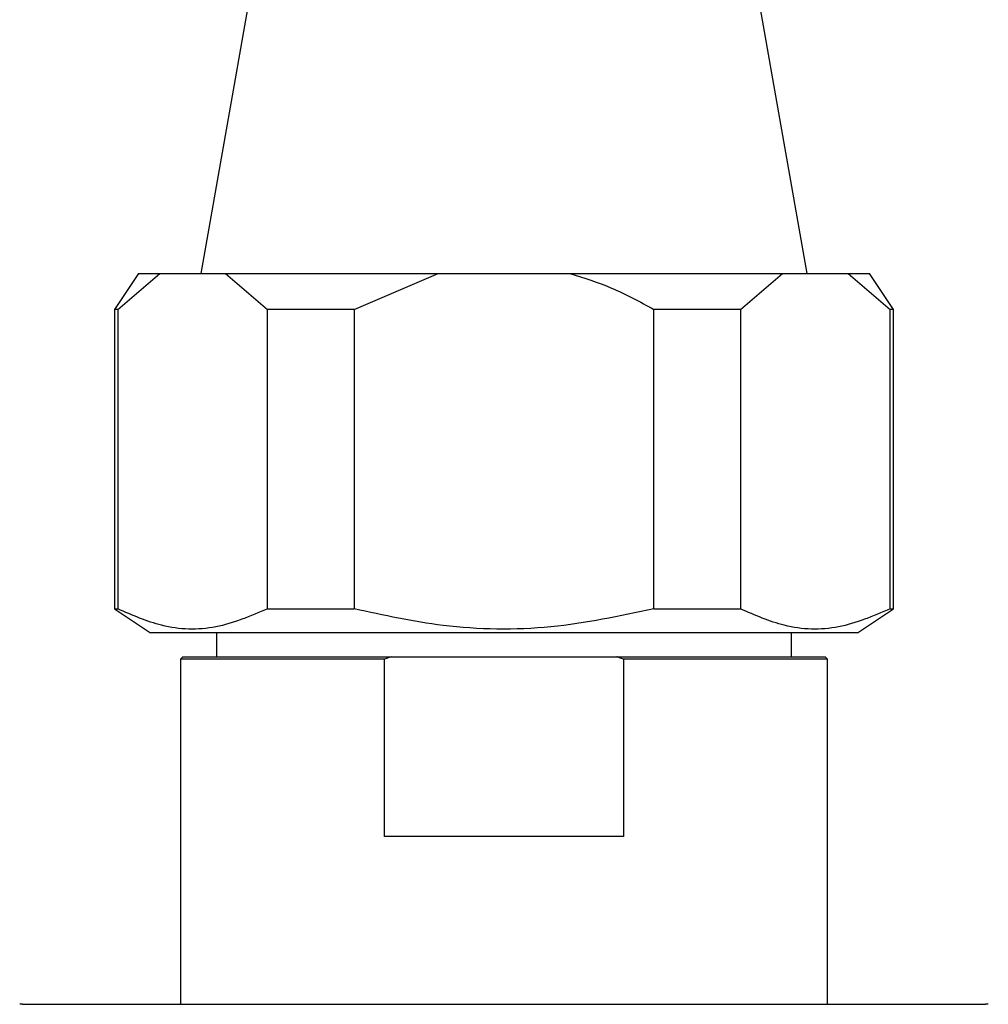
# Model space of a CAD drawing. Units: millimetres. Extents: x 33 to 5532, y 92 to 4170.
# Drawn here: x 2851 to 2891, y 3203 to 3244 of the extents above; entities that cross this region are included whole.
import ezdxf

# ---------------------------------------------------------------- set-up
doc = ezdxf.new("R2010")
doc.units = ezdxf.units.MM
doc.header["$LTSCALE"] = 20

msp = doc.modelspace()

# ---------------------------------------------------------------- linework, layer by layer
at = {"color": 7, "linetype": 'Continuous', "lineweight": 25}
for p, q in [((2861.266, 3248.905), (2858.621, 3233.905)), ((2883.911, 3233.905), (2881.266, 3248.905)), ((2856.016, 3233.905), (2855.016, 3232.405)), ((2855.15, 3232.405), (2856.9, 3233.905)), ((2856.016, 3233.905), (2856.9, 3233.905)), ((2856.9, 3233.905), (2859.65, 3233.905)), ((2859.65, 3233.905), (2861.4, 3232.405)), ((2859.65, 3233.905), (2868.516, 3233.905)), ((2865.016, 3232.405), (2868.516, 3233.905)), ((2868.516, 3233.905), (2874.016, 3233.905)), ((2874.016, 3233.905), (2882.881, 3233.905)), ((2881.131, 3232.405), (2882.881, 3233.905)), ((2882.881, 3233.905), (2885.631, 3233.905)), ((2885.631, 3233.905), (2887.381, 3232.405)), ((2885.631, 3233.905), (2886.516, 3233.905)), ((2887.516, 3232.405), (2886.516, 3233.905)), ((2855.016, 3232.405), (2855.016, 3219.905)), ((2855.15, 3232.405), (2855.016, 3232.405)), ((2855.15, 3232.405), (2855.15, 3219.905)), ((2861.4, 3219.905), (2861.4, 3232.405)), ((2865.016, 3232.405), (2861.4, 3232.405)), ((2865.016, 3232.405), (2865.016, 3219.905)), ((2877.516, 3219.905), (2877.516, 3232.405)), ((2881.131, 3232.405), (2877.516, 3232.405)), ((2881.131, 3232.405), (2881.131, 3219.905)), ((2887.381, 3219.905), (2887.381, 3232.405)), ((2887.516, 3232.405), (2887.381, 3232.405)), ((2887.516, 3219.905), (2887.516, 3232.405)), ((2855.016, 3219.905), (2856.516, 3218.905)), ((2855.016, 3219.905), (2855.15, 3219.905)), ((2861.4, 3219.905), (2865.016, 3219.905)), ((2877.516, 3219.905), (2881.131, 3219.905)), ((2886.016, 3218.905), (2887.516, 3219.905)), ((2887.381, 3219.905), (2887.516, 3219.905)), ((2886.016, 3218.905), (2856.516, 3218.905)), ((2859.266, 3218.905), (2859.266, 3217.908)), ((2883.266, 3217.908), (2883.266, 3218.905)), ((2857.866, 3217.908), (2857.766, 3217.808)), ((2857.866, 3217.908), (2866.56, 3217.908)), ((2866.56, 3217.908), (2866.283, 3217.808)), ((2866.56, 3217.908), (2875.971, 3217.908)), ((2875.971, 3217.908), (2884.666, 3217.908)), ((2884.766, 3217.808), (2884.666, 3217.908)), ((2857.766, 3217.808), (2857.766, 3203.408)), ((2866.283, 3217.808), (2857.766, 3217.808)), ((2866.283, 3210.408), (2866.283, 3217.808)), ((2876.249, 3217.808), (2876.249, 3210.408)), ((2884.766, 3217.808), (2876.249, 3217.808)), ((2884.766, 3203.408), (2884.766, 3217.808)), ((2876.249, 3210.408), (2866.283, 3210.408)), ((2851.169, 3203.408), (2891.362, 3203.408))]:
    msp.add_line(p, q, dxfattribs=at)
for centre, start, end in [((2851.169, 3202.408), 90, 96.3412), ((2891.362, 3202.408), 83.6588, 90)]:
    msp.add_arc(centre, 1, start, end, dxfattribs=at)
for points, knots in [([(2874.016, 3233.905), (2874.602, 3233.72), (2875.818, 3233.335), (2876.937, 3232.722), (2877.516, 3232.405)], [0, 0, 0, 0, 0.4825693, 1, 1, 1, 1]), ([(2861.4, 3219.905), (2860.685, 3219.601), (2859.23, 3218.984), (2857.102, 3219.052), (2855.757, 3219.64), (2855.15, 3219.905)], [0, 0, 0, 0, 0.346797, 0.705058, 1, 1, 1, 1]), ([(2877.516, 3219.905), (2876.092, 3219.603), (2873.198, 3218.987), (2868.941, 3219.049), (2866.245, 3219.637), (2865.016, 3219.905)], [0, 0, 0, 0, 0.345107, 0.701495, 1, 1, 1, 1]), ([(2887.381, 3219.905), (2886.666, 3219.601), (2885.211, 3218.984), (2883.083, 3219.052), (2881.738, 3219.64), (2881.131, 3219.905)], [0, 0, 0, 0, 0.346797, 0.705058, 1, 1, 1, 1]), ([(2876.249, 3217.808), (2876.194, 3217.828), (2876.102, 3217.862), (2876.009, 3217.894), (2875.971, 3217.908)], [0, 0, 0, 0, 0.587824, 1, 1, 1, 1])]:
    msp.add_open_spline(points, degree=3, knots=knots, dxfattribs=at)

doc.saveas('drawing.dxf')
